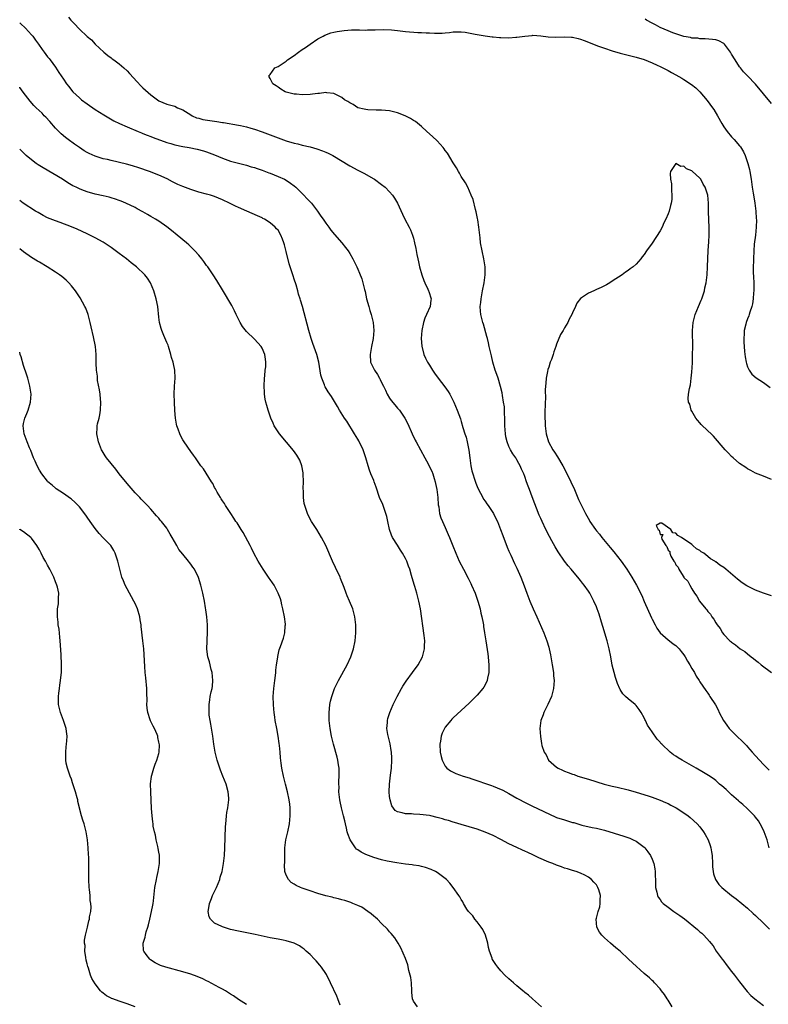
# Model space of a CAD drawing. Units: inches. Extents: x 2508000 to 2511000, y 1548000 to 1551000.
# Drawn here: x 2508000 to 2508188, y 1549294 to 1549541 of the extents above; entities that cross this region are included whole.
import ezdxf

# ---------------------------------------------------------------- set-up
doc = ezdxf.new("R2010")
doc.units = ezdxf.units.IN
doc.header["$MEASUREMENT"] = 0
doc.layers.add('LD25081548_10ft', color=40, linetype='Continuous')

msp = doc.modelspace()

# ---------------------------------------------------------------- linework, layer by layer
at = {"layer": 'LD25081548_10ft'}
for points, elevation in [([(2508000, 1549540.36), (2508000.18, 1549540.18), (2508001.42, 1549539), (2508003, 1549537.32), (2508003.27, 1549537), (2508004, 1549536), (2508004.72, 1549535), (2508005.64, 1549533.64), (2508006.14, 1549533), (2508007, 1549531.83), (2508007.37, 1549531.37), (2508007.68, 1549531), (2508009, 1549529.18), (2508009.88, 1549527.88), (2508010.4, 1549527), (2508011, 1549526.15), (2508011.77, 1549525), (2508012.32, 1549524.32), (2508013, 1549523.44), (2508013.4, 1549523), (2508015, 1549521.45), (2508015.57, 1549521), (2508017, 1549519.94), (2508019, 1549518.59), (2508021.19, 1549517.19), (2508022.42, 1549516.42), (2508023.7, 1549515.7), (2508025.08, 1549515), (2508027, 1549514.16), (2508029.77, 1549513), (2508030.65, 1549512.65), (2508031, 1549512.54), (2508032.08, 1549512.08), (2508033, 1549511.77), (2508033.54, 1549511.54), (2508037, 1549510.27), (2508037.98, 1549509.98), (2508039, 1549509.7), (2508041, 1549509.27), (2508042.58, 1549509), (2508044.6, 1549508.6), (2508046.18, 1549508.18), (2508047, 1549507.93), (2508049, 1549507.18), (2508051, 1549506.33), (2508053, 1549505.59), (2508055, 1549505.04), (2508057, 1549504.56), (2508058.18, 1549504.18), (2508059, 1549503.96), (2508059.7, 1549503.7), (2508061, 1549503.28), (2508061.76, 1549503), (2508062.64, 1549502.64), (2508063, 1549502.52), (2508065, 1549501.72), (2508066.57, 1549501), (2508067, 1549500.76), (2508068.05, 1549500.05), (2508069, 1549499.37), (2508069.44, 1549499), (2508071.48, 1549497), (2508072.19, 1549496.19), (2508073.33, 1549495), (2508074.9, 1549493), (2508075.75, 1549491.75), (2508076.32, 1549491), (2508077, 1549489.95), (2508077.76, 1549489), (2508078.26, 1549488.26), (2508079.16, 1549487.16), (2508081, 1549485.02), (2508081.89, 1549483.89), (2508082.56, 1549483), (2508083, 1549482.34), (2508083.77, 1549481), (2508084.74, 1549479), (2508085, 1549478.42), (2508085.43, 1549477.43), (2508086, 1549476), (2508086.31, 1549475), (2508086.71, 1549473.29), (2508086.84, 1549472.84), (2508087.22, 1549471), (2508087.75, 1549469), (2508088.03, 1549468.03), (2508088.37, 1549467), (2508088.88, 1549465), (2508089.03, 1549462.97), (2508088.84, 1549461), (2508088.45, 1549459), (2508088.11, 1549457), (2508088.24, 1549455), (2508089.18, 1549453), (2508089.97, 1549451.97), (2508090.44, 1549451), (2508090.65, 1549450.65), (2508091, 1549449.9), (2508091.47, 1549449), (2508091.97, 1549447.97), (2508092.42, 1549447), (2508093, 1549445.96), (2508093.41, 1549445.41), (2508094.3, 1549444.3), (2508095, 1549443.46), (2508095.45, 1549443), (2508096.87, 1549441), (2508097.56, 1549439.56), (2508098.67, 1549437), (2508099.45, 1549435.45), (2508099.66, 1549435), (2508100.73, 1549433), (2508101.85, 1549431), (2508102.28, 1549430.28), (2508103.65, 1549427.65), (2508103.87, 1549427), (2508104.18, 1549425.82), (2508104.47, 1549425), (2508104.58, 1549424.58), (2508104.88, 1549423), (2508105.12, 1549421), (2508105.22, 1549419.22), (2508105.35, 1549418.65), (2508105.56, 1549417), (2508105.91, 1549415.91), (2508106.27, 1549415), (2508107, 1549413.46), (2508107.76, 1549411.76), (2508108.08, 1549411), (2508108.91, 1549408.91), (2508109.65, 1549407), (2508110.52, 1549405), (2508111.55, 1549403), (2508112.76, 1549400.76), (2508113.42, 1549399.42), (2508113.62, 1549399), (2508114.48, 1549397), (2508115.18, 1549395), (2508115.73, 1549393), (2508115.97, 1549391.97), (2508116.22, 1549391), (2508116.54, 1549389.46), (2508116.62, 1549389), (2508116.64, 1549388.64), (2508116.89, 1549387), (2508117.16, 1549385), (2508117.69, 1549381.69), (2508117.79, 1549381), (2508117.89, 1549379.89), (2508117.96, 1549379), (2508117.91, 1549377), (2508117.61, 1549375.61), (2508117.5, 1549375), (2508117, 1549373.97), (2508116.67, 1549373.33), (2508116.45, 1549373), (2508115, 1549371.3), (2508114.71, 1549371), (2508113, 1549369.35), (2508109, 1549365.65), (2508108.68, 1549365.32), (2508108.39, 1549365), (2508107, 1549363.33), (2508106.78, 1549363), (2508106.21, 1549361.78), (2508105.95, 1549361), (2508105.8, 1549359.8), (2508105.66, 1549359), (2508105.75, 1549357), (2508105.93, 1549355.93), (2508106.18, 1549355), (2508107, 1549353.52), (2508107.41, 1549353), (2508108.28, 1549352.28), (2508109, 1549351.96), (2508109.64, 1549351.64), (2508111.49, 1549351), (2508113, 1549350.53), (2508113.71, 1549350.29), (2508118.6, 1549348.6), (2508119, 1549348.45), (2508120.07, 1549348.07), (2508121.47, 1549347.47), (2508123, 1549346.63), (2508125, 1549345.46), (2508125.81, 1549345), (2508126.59, 1549344.59), (2508129.29, 1549343.29), (2508129.84, 1549343), (2508132.1, 1549341.9), (2508133, 1549341.48), (2508135, 1549340.62), (2508137, 1549339.97), (2508139, 1549339.37), (2508139.3, 1549339.3), (2508141.31, 1549338.69), (2508143.92, 1549338.08), (2508145, 1549337.88), (2508147, 1549337.38), (2508151.9, 1549335.9), (2508153.38, 1549335.38), (2508154.28, 1549335), (2508155, 1549334.64), (2508157, 1549333.15), (2508157.14, 1549333), (2508157.95, 1549331.95), (2508158.6, 1549331), (2508159, 1549330.13), (2508159.45, 1549329), (2508159.67, 1549327.67), (2508159.77, 1549327), (2508159.84, 1549323.84), (2508159.89, 1549323), (2508160.2, 1549321.8), (2508160.35, 1549321), (2508160.56, 1549320.56), (2508161, 1549319.97), (2508161.39, 1549319.39), (2508161.76, 1549319), (2508163, 1549318.06), (2508164.45, 1549317), (2508165.99, 1549315.99), (2508167.14, 1549315.14), (2508170.45, 1549312.45), (2508171, 1549311.89), (2508171.5, 1549311.5), (2508172.01, 1549311), (2508173.43, 1549309.43), (2508173.75, 1549309), (2508174.31, 1549308.31), (2508175.14, 1549307), (2508176.59, 1549305), (2508177, 1549304.47), (2508177.66, 1549303.66), (2508179, 1549301.9), (2508179.74, 1549301), (2508181, 1549299.28), (2508182.89, 1549296.89), (2508183.85, 1549295.85), (2508184.84, 1549295), (2508187, 1549293.37)], 6900), ([(2508012.26, 1549541.74), (2508012.84, 1549541), (2508013, 1549540.81), (2508013.92, 1549539.92), (2508014.75, 1549539), (2508015, 1549538.74), (2508017, 1549536.89), (2508018.04, 1549536.04), (2508019, 1549535.01), (2508021.16, 1549533), (2508022.15, 1549532.15), (2508023, 1549531.52), (2508023.27, 1549531.27), (2508023.65, 1549531), (2508025, 1549530), (2508026.15, 1549529), (2508027, 1549528.23), (2508027.57, 1549527.57), (2508029.5, 1549525.5), (2508030.49, 1549524.49), (2508031, 1549523.99), (2508033, 1549522.22), (2508035, 1549520.76), (2508037, 1549519.88), (2508039, 1549519.35), (2508039.69, 1549519), (2508041, 1549518.46), (2508042.37, 1549517.63), (2508043, 1549517.21), (2508043.39, 1549517), (2508044.48, 1549516.48), (2508045, 1549516.37), (2508046.06, 1549516.06), (2508049, 1549515.58), (2508049.53, 1549515.53), (2508051, 1549515.29), (2508051.27, 1549515.27), (2508055, 1549514.62), (2508055.51, 1549514.49), (2508057, 1549514.21), (2508058.14, 1549513.86), (2508059, 1549513.64), (2508060.95, 1549512.95), (2508065, 1549511.4), (2508067, 1549510.69), (2508069, 1549510.1), (2508069.91, 1549509.91), (2508071, 1549509.62), (2508073, 1549509.14), (2508074.67, 1549508.67), (2508076.17, 1549508.17), (2508077, 1549507.81), (2508077.59, 1549507.59), (2508078.77, 1549507), (2508083, 1549504.41), (2508085, 1549503.29), (2508086.51, 1549502.51), (2508089, 1549501.11), (2508089.17, 1549501), (2508091, 1549499.73), (2508091.89, 1549499), (2508093, 1549497.89), (2508093.73, 1549497), (2508094.24, 1549496.24), (2508094.97, 1549494.97), (2508096.24, 1549492.24), (2508096.85, 1549491), (2508097.91, 1549489), (2508098.28, 1549488.28), (2508098.76, 1549487), (2508099, 1549486.19), (2508099.3, 1549485), (2508099.59, 1549483.59), (2508099.86, 1549482.14), (2508100.09, 1549481), (2508100.26, 1549480.26), (2508100.54, 1549479), (2508101.09, 1549477), (2508101.59, 1549475.59), (2508101.83, 1549475), (2508102.61, 1549473.39), (2508102.78, 1549473), (2508102.83, 1549472.83), (2508103.44, 1549471), (2508103.37, 1549470.63), (2508103.16, 1549469), (2508102.27, 1549467), (2508101.9, 1549466.1), (2508101.52, 1549465), (2508101.11, 1549463), (2508100.94, 1549461), (2508101.08, 1549459.08), (2508101.65, 1549457), (2508102.05, 1549456.05), (2508102.57, 1549455), (2508103, 1549454.27), (2508103.8, 1549453), (2508104.31, 1549452.31), (2508105.22, 1549451), (2508106.86, 1549448.86), (2508107.69, 1549447.69), (2508108.11, 1549447), (2508109, 1549445.34), (2508109.16, 1549445), (2508109.97, 1549443), (2508110.79, 1549440.79), (2508111, 1549440.11), (2508111.42, 1549438.58), (2508111.92, 1549437), (2508112.23, 1549436.23), (2508112.54, 1549435), (2508112.96, 1549432.96), (2508113.17, 1549431), (2508113.42, 1549429), (2508113.7, 1549427.7), (2508113.89, 1549427), (2508114.35, 1549425.65), (2508114.66, 1549424.66), (2508115, 1549423.79), (2508115.24, 1549423.24), (2508116.41, 1549421), (2508116.63, 1549420.63), (2508117, 1549420.08), (2508117.44, 1549419.44), (2508117.75, 1549419), (2508119.09, 1549417), (2508119.74, 1549415.74), (2508120.1, 1549415), (2508120.9, 1549413), (2508121.45, 1549411.45), (2508122.56, 1549408.57), (2508123, 1549407.57), (2508123.16, 1549407.16), (2508123.48, 1549406.52), (2508124.42, 1549404.42), (2508125, 1549403.22), (2508125.96, 1549401), (2508126.84, 1549398.84), (2508127.53, 1549397), (2508128.3, 1549395), (2508129.12, 1549393), (2508130, 1549391), (2508131.81, 1549387), (2508132.56, 1549385), (2508133, 1549383.38), (2508133.12, 1549383), (2508133.44, 1549381.44), (2508133.55, 1549381), (2508133.89, 1549379), (2508134.17, 1549377), (2508134.24, 1549376.24), (2508134.34, 1549375), (2508134.24, 1549373), (2508133.71, 1549371), (2508132.81, 1549369), (2508131.79, 1549367), (2508131.6, 1549366.4), (2508131.05, 1549365), (2508130.81, 1549363), (2508130.96, 1549360.96), (2508131.21, 1549359.21), (2508131.31, 1549358.69), (2508131.86, 1549357), (2508132.37, 1549356.37), (2508132.97, 1549355), (2508135, 1549353.27), (2508135.39, 1549353), (2508136.51, 1549352.51), (2508137, 1549352.26), (2508137.93, 1549351.93), (2508139, 1549351.49), (2508139.37, 1549351.37), (2508140.36, 1549351), (2508143, 1549350.22), (2508146.98, 1549348.98), (2508149, 1549348.47), (2508150.2, 1549348.2), (2508153, 1549347.53), (2508155, 1549346.95), (2508158, 1549346), (2508159, 1549345.67), (2508161, 1549344.97), (2508162.38, 1549344.38), (2508163, 1549344.09), (2508163.73, 1549343.73), (2508165.08, 1549343), (2508166.24, 1549342.24), (2508168.08, 1549341), (2508168.58, 1549340.58), (2508170.33, 1549339), (2508171, 1549338.22), (2508171.95, 1549337), (2508172.35, 1549336.35), (2508173.06, 1549335), (2508173.56, 1549333.56), (2508173.74, 1549333), (2508173.94, 1549331.94), (2508174.09, 1549331), (2508174.2, 1549329), (2508174.21, 1549328.21), (2508174.32, 1549327), (2508174.44, 1549326.44), (2508174.92, 1549325), (2508175.79, 1549323.79), (2508176.52, 1549323), (2508178.98, 1549321), (2508180.13, 1549320.13), (2508181.54, 1549319), (2508183, 1549317.78), (2508184.45, 1549316.45), (2508185, 1549315.98), (2508187, 1549314.05), (2508188.48, 1549312.48)], 6890), ([(2508189, 1549520.1), (2508185, 1549524.96), (2508182.98, 1549526.98), (2508182, 1549528), (2508181.2, 1549529), (2508181, 1549529.28), (2508179.86, 1549531), (2508179, 1549532.49), (2508178.67, 1549533), (2508177.16, 1549535), (2508177.09, 1549535.09), (2508177, 1549535.14), (2508175.79, 1549535.79), (2508175, 1549536.05), (2508174.18, 1549536.18), (2508172.35, 1549536.35), (2508171, 1549536.34), (2508170.46, 1549536.46), (2508169, 1549536.52), (2508168.65, 1549536.65), (2508167, 1549536.93), (2508164.17, 1549537.83), (2508163, 1549538.29), (2508161, 1549539.14), (2508159.82, 1549539.82), (2508159, 1549540.23), (2508157.58, 1549541), (2508157.22, 1549541.22)], 6890), ([(2508188.39, 1549333), (2508187.92, 1549335), (2508187.66, 1549335.66), (2508187.18, 1549337), (2508187, 1549337.38), (2508186.14, 1549339), (2508185.72, 1549339.72), (2508185, 1549340.7), (2508184.75, 1549341), (2508182.89, 1549342.89), (2508181.84, 1549343.84), (2508181, 1549344.51), (2508180.75, 1549344.75), (2508179, 1549346.3), (2508177.59, 1549347.59), (2508176.54, 1549348.54), (2508175.98, 1549349), (2508175, 1549349.87), (2508174.36, 1549350.36), (2508173.18, 1549351.18), (2508171.94, 1549351.94), (2508170.04, 1549353), (2508166.58, 1549355), (2508165.59, 1549355.59), (2508165, 1549356.02), (2508164.38, 1549356.38), (2508163.56, 1549357), (2508161.42, 1549359), (2508161.22, 1549359.22), (2508161, 1549359.51), (2508160.28, 1549360.28), (2508159, 1549362.11), (2508157.84, 1549363.84), (2508157.3, 1549365), (2508157.19, 1549365.19), (2508157, 1549365.6), (2508156.25, 1549367), (2508155.75, 1549367.75), (2508155, 1549368.74), (2508154.76, 1549369), (2508153, 1549370.41), (2508152.34, 1549371), (2508151.66, 1549371.66), (2508151, 1549372.75), (2508150.9, 1549372.9), (2508150.29, 1549374.29), (2508150.08, 1549375), (2508149.78, 1549375.78), (2508149.46, 1549377), (2508149, 1549378.84), (2508148.59, 1549381), (2508148.18, 1549383), (2508147.69, 1549385), (2508146.64, 1549388.64), (2508146.29, 1549389.71), (2508145.7, 1549391.7), (2508145.22, 1549393), (2508145, 1549393.55), (2508144.38, 1549395), (2508143.31, 1549397), (2508143, 1549397.48), (2508141.94, 1549399), (2508141.51, 1549399.51), (2508141, 1549400.19), (2508140.62, 1549400.62), (2508138.62, 1549403), (2508137.87, 1549403.87), (2508137, 1549405.05), (2508135.39, 1549407.39), (2508134.65, 1549408.65), (2508133.83, 1549410.17), (2508133.24, 1549411.24), (2508132.32, 1549413), (2508131.33, 1549415), (2508131, 1549415.73), (2508130.62, 1549416.62), (2508128.84, 1549421.16), (2508128.15, 1549423), (2508127.86, 1549423.86), (2508127.44, 1549425), (2508127, 1549426.29), (2508126.73, 1549427), (2508126.18, 1549428.18), (2508125.86, 1549429), (2508125.53, 1549429.53), (2508125, 1549430.51), (2508124.7, 1549431), (2508123.96, 1549431.96), (2508123.4, 1549433), (2508123, 1549433.84), (2508122.56, 1549435), (2508122.26, 1549436.26), (2508122.16, 1549437), (2508122.01, 1549439), (2508122.01, 1549440.01), (2508121.97, 1549441), (2508121.88, 1549442.12), (2508121.88, 1549443), (2508121.85, 1549443.85), (2508121.65, 1549445), (2508121.35, 1549446.65), (2508121.3, 1549447.3), (2508120.92, 1549448.92), (2508120.26, 1549451), (2508119.94, 1549451.94), (2508119.55, 1549453), (2508118.99, 1549455), (2508118.64, 1549456.64), (2508118.37, 1549457.63), (2508118.06, 1549459), (2508117.88, 1549459.88), (2508117.58, 1549461), (2508117.48, 1549461.48), (2508116.59, 1549464.59), (2508116.46, 1549465), (2508115.96, 1549467), (2508115.87, 1549467.87), (2508115.79, 1549469), (2508115.92, 1549470.08), (2508116, 1549471), (2508116.39, 1549473), (2508116.76, 1549475), (2508117, 1549477), (2508117.01, 1549479), (2508116.71, 1549481), (2508116.26, 1549483), (2508115.89, 1549485), (2508115.73, 1549486.27), (2508115.66, 1549487), (2508115.63, 1549487.63), (2508115.45, 1549489), (2508115.16, 1549490.84), (2508115.13, 1549491.13), (2508114.79, 1549492.79), (2508114.62, 1549493.38), (2508113.97, 1549495.97), (2508113.55, 1549497), (2508112.65, 1549499), (2508112.11, 1549500.11), (2508111, 1549501.7), (2508110.56, 1549502.56), (2508110.3, 1549503), (2508109.85, 1549503.85), (2508109, 1549505.15), (2508107.54, 1549507.54), (2508107, 1549508.25), (2508106.69, 1549508.69), (2508106.44, 1549509), (2508105, 1549510.64), (2508103.8, 1549511.8), (2508102.39, 1549513), (2508101, 1549514.24), (2508099.5, 1549515.5), (2508099, 1549515.79), (2508098.28, 1549516.28), (2508096.92, 1549516.92), (2508095, 1549517.7), (2508093.99, 1549517.99), (2508093, 1549518.23), (2508091, 1549518.41), (2508089.6, 1549518.4), (2508087.52, 1549518.48), (2508087, 1549518.54), (2508086.64, 1549518.64), (2508085, 1549518.99), (2508083.8, 1549519.8), (2508083, 1549520.19), (2508082.53, 1549520.53), (2508081.7, 1549521), (2508081, 1549521.55), (2508079.97, 1549522.03), (2508079, 1549522.55), (2508077.26, 1549522.74), (2508077, 1549522.79), (2508075.41, 1549522.59), (2508075, 1549522.57), (2508073.62, 1549522.38), (2508073, 1549522.32), (2508071, 1549522.24), (2508069.62, 1549522.38), (2508069, 1549522.42), (2508067, 1549522.92), (2508066.75, 1549523), (2508065.64, 1549523.64), (2508065, 1549524.18), (2508064.48, 1549524.48), (2508063.66, 1549525), (2508063, 1549526.35), (2508062.74, 1549526.74), (2508062.63, 1549527), (2508063, 1549527.37), (2508064.16, 1549529), (2508065, 1549529.39), (2508065.98, 1549530.02), (2508067, 1549530.73), (2508067.15, 1549530.85), (2508067.31, 1549531), (2508069, 1549532.15), (2508070.1, 1549533), (2508071, 1549533.64), (2508071.86, 1549534.14), (2508073, 1549534.99), (2508075, 1549536.28), (2508076.28, 1549537), (2508076.76, 1549537.24), (2508078.22, 1549537.78), (2508079, 1549537.95), (2508079.83, 1549538.17), (2508081.56, 1549538.44), (2508083.43, 1549538.57), (2508085, 1549538.54), (2508085.45, 1549538.55), (2508087, 1549538.5), (2508087.46, 1549538.54), (2508089, 1549538.56), (2508089.4, 1549538.6), (2508091.36, 1549538.64), (2508093.45, 1549538.55), (2508095, 1549538.37), (2508095.67, 1549538.33), (2508097, 1549538.16), (2508100.09, 1549537.91), (2508101, 1549537.88), (2508102.22, 1549537.78), (2508103, 1549537.79), (2508104.28, 1549537.72), (2508105, 1549537.77), (2508106.24, 1549537.76), (2508107, 1549537.86), (2508108.06, 1549537.94), (2508109, 1549538.07), (2508109.89, 1549538.11), (2508111, 1549538.11), (2508112.01, 1549537.99), (2508114.49, 1549537.51), (2508115, 1549537.39), (2508117, 1549537.07), (2508118.82, 1549536.82), (2508119, 1549536.82), (2508120.63, 1549536.63), (2508121, 1549536.61), (2508123, 1549536.57), (2508124.74, 1549536.74), (2508125, 1549536.74), (2508127, 1549537), (2508128.82, 1549537.18), (2508129, 1549537.21), (2508131, 1549537.1), (2508132.85, 1549536.85), (2508134.74, 1549536.74), (2508137, 1549536.81), (2508138.74, 1549536.74), (2508139, 1549536.71), (2508140.39, 1549536.39), (2508141, 1549536.2), (2508141.89, 1549535.89), (2508145.53, 1549534.47), (2508147, 1549533.93), (2508149, 1549533.27), (2508151, 1549532.7), (2508155, 1549531.68), (2508157, 1549531.09), (2508159, 1549530.32), (2508160.27, 1549529.73), (2508161, 1549529.38), (2508162.57, 1549528.57), (2508163, 1549528.37), (2508163.88, 1549527.88), (2508165, 1549527.3), (2508166.46, 1549526.46), (2508167, 1549526.13), (2508168.87, 1549524.87), (2508169.96, 1549523.96), (2508170.99, 1549523), (2508172.83, 1549520.83), (2508174.19, 1549519), (2508174.52, 1549518.52), (2508175.47, 1549517), (2508176.53, 1549515), (2508177, 1549514.22), (2508177.85, 1549513), (2508179, 1549511.7), (2508179.66, 1549511), (2508181, 1549509.45), (2508181.2, 1549509.2), (2508181.95, 1549507.95), (2508182.36, 1549507), (2508183, 1549505.24), (2508183.07, 1549505), (2508183.45, 1549503.45), (2508183.53, 1549503), (2508183.88, 1549501), (2508184.19, 1549499), (2508184.44, 1549497.56), (2508184.58, 1549496.58), (2508184.86, 1549495), (2508185.1, 1549493), (2508185.18, 1549491.18), (2508185.21, 1549490.79), (2508185.15, 1549489), (2508184.97, 1549487), (2508184.7, 1549484.7), (2508184.57, 1549483), (2508184.48, 1549481), (2508184.49, 1549480.49), (2508184.44, 1549479), (2508184.43, 1549477.57), (2508184.53, 1549476.53), (2508184.56, 1549475), (2508184.56, 1549473), (2508184.51, 1549472.51), (2508184.42, 1549471), (2508184.26, 1549469.74), (2508184.07, 1549469), (2508183.57, 1549467.57), (2508183.42, 1549467), (2508183.32, 1549466.68), (2508183, 1549465.91), (2508182.65, 1549465), (2508182.56, 1549464.56), (2508182.17, 1549463), (2508182.14, 1549462.14), (2508182.04, 1549461), (2508182.09, 1549460.09), (2508182.13, 1549459), (2508182.27, 1549457.73), (2508182.38, 1549456.38), (2508182.67, 1549455), (2508182.71, 1549454.71), (2508183, 1549453.86), (2508183.42, 1549453), (2508184.06, 1549452.06), (2508185.14, 1549451.14), (2508187, 1549449.92), (2508188.71, 1549448.71)], 6880), ([(2508164.06, 1549293), (2508163, 1549294.7), (2508162.78, 1549295), (2508162.1, 1549296.1), (2508161.34, 1549297), (2508161, 1549297.5), (2508159.63, 1549299), (2508159.36, 1549299.36), (2508159, 1549299.66), (2508158.31, 1549300.31), (2508157, 1549301.34), (2508154.03, 1549304.03), (2508153.09, 1549305), (2508150.96, 1549307), (2508149.87, 1549307.87), (2508148.58, 1549309), (2508147, 1549310.36), (2508146.39, 1549311), (2508145.79, 1549311.79), (2508145.08, 1549313), (2508144.91, 1549315), (2508145, 1549315.27), (2508145.47, 1549317), (2508145.85, 1549318.15), (2508145.98, 1549319), (2508145.92, 1549319.92), (2508145.99, 1549321), (2508145.59, 1549322.41), (2508145.39, 1549323), (2508145, 1549323.63), (2508144.35, 1549324.35), (2508143.79, 1549325), (2508143, 1549325.6), (2508142.07, 1549326.07), (2508141, 1549326.56), (2508139.88, 1549327), (2508139, 1549327.27), (2508137.71, 1549327.71), (2508137, 1549327.89), (2508136.2, 1549328.2), (2508135, 1549328.59), (2508134.01, 1549329), (2508133, 1549329.4), (2508130.49, 1549330.49), (2508129, 1549331.21), (2508127.76, 1549331.76), (2508127, 1549332.12), (2508126.38, 1549332.38), (2508125, 1549333.03), (2508123, 1549334), (2508121, 1549335.04), (2508119, 1549336.04), (2508117, 1549336.9), (2508115, 1549337.63), (2508113, 1549338.25), (2508111, 1549338.8), (2508109.33, 1549339.33), (2508109, 1549339.41), (2508107.81, 1549339.81), (2508107, 1549340.03), (2508106.26, 1549340.26), (2508105, 1549340.61), (2508103.35, 1549341), (2508103, 1549341.07), (2508100.63, 1549341.37), (2508099, 1549341.42), (2508098.51, 1549341.49), (2508097, 1549341.49), (2508096.2, 1549341.8), (2508095, 1549342.01), (2508094.37, 1549342.37), (2508093.54, 1549343.54), (2508093.11, 1549345), (2508093, 1549345.9), (2508092.9, 1549347), (2508092.98, 1549348.98), (2508093.24, 1549351.24), (2508093.47, 1549353), (2508093.59, 1549355), (2508093.57, 1549355.57), (2508093.47, 1549357), (2508093.42, 1549357.42), (2508093.11, 1549359.11), (2508092.56, 1549361.44), (2508092.34, 1549363), (2508092.46, 1549364.46), (2508092.45, 1549365), (2508092.55, 1549365.45), (2508093.03, 1549367), (2508093.88, 1549369), (2508094.87, 1549371), (2508095.99, 1549373), (2508096.37, 1549373.63), (2508097.15, 1549374.85), (2508098.73, 1549377), (2508100.16, 1549379), (2508101.26, 1549381), (2508101.79, 1549383), (2508101.78, 1549383.78), (2508101.83, 1549385), (2508101.7, 1549386.3), (2508100.74, 1549393), (2508100.36, 1549395), (2508099.84, 1549397), (2508099.36, 1549398.64), (2508099.18, 1549399.18), (2508098.54, 1549401.46), (2508098.07, 1549403), (2508097.76, 1549403.76), (2508097.34, 1549405), (2508097, 1549405.68), (2508096.28, 1549407), (2508095.75, 1549407.75), (2508095, 1549409.01), (2508093.76, 1549411), (2508093.52, 1549411.52), (2508092.98, 1549413), (2508092.53, 1549415), (2508092.28, 1549416.28), (2508092.09, 1549417), (2508091.51, 1549418.48), (2508091.26, 1549419.26), (2508090.48, 1549421), (2508089.63, 1549423.63), (2508089.14, 1549425), (2508089, 1549425.32), (2508088.32, 1549427), (2508087.92, 1549427.92), (2508087.6, 1549429), (2508087.03, 1549430.97), (2508086.51, 1549432.51), (2508086.32, 1549433), (2508085.25, 1549435.25), (2508085, 1549435.69), (2508084.21, 1549437), (2508082.21, 1549440.21), (2508081.68, 1549441), (2508080.44, 1549443), (2508079.91, 1549443.91), (2508078.37, 1549446.37), (2508077.58, 1549447.58), (2508076.83, 1549448.83), (2508076.75, 1549449), (2508076.62, 1549449.38), (2508075.94, 1549451), (2508075.75, 1549451.75), (2508075.22, 1549455), (2508074.69, 1549457), (2508073.7, 1549459.7), (2508073.26, 1549461), (2508072.71, 1549463), (2508071.13, 1549469), (2508070.61, 1549470.61), (2508070.53, 1549471), (2508070.13, 1549472.13), (2508069.93, 1549473), (2508069.48, 1549474.52), (2508069, 1549475.93), (2508068.74, 1549476.74), (2508068.51, 1549477.49), (2508067.76, 1549479.76), (2508067, 1549482.83), (2508066.55, 1549484.55), (2508066.41, 1549485), (2508066.04, 1549485.96), (2508065.69, 1549487), (2508065, 1549488.18), (2508064.59, 1549488.59), (2508064.23, 1549489), (2508063, 1549490.03), (2508061.52, 1549491), (2508061.17, 1549491.17), (2508061, 1549491.28), (2508059.79, 1549491.79), (2508057.09, 1549493), (2508055, 1549493.88), (2508054.23, 1549494.23), (2508052.72, 1549495), (2508051, 1549495.82), (2508049, 1549496.66), (2508047.96, 1549497), (2508047, 1549497.29), (2508045, 1549497.81), (2508043, 1549498.42), (2508041, 1549499.16), (2508039.73, 1549499.73), (2508038.39, 1549500.39), (2508037.09, 1549501.09), (2508035, 1549502.07), (2508032.65, 1549503), (2508029.92, 1549503.92), (2508028.39, 1549504.39), (2508026.82, 1549504.82), (2508023, 1549505.7), (2508022.05, 1549505.95), (2508021, 1549506.19), (2508019, 1549506.81), (2508017.48, 1549507.48), (2508017, 1549507.73), (2508016.2, 1549508.2), (2508015, 1549508.97), (2508013.82, 1549509.82), (2508012.21, 1549511), (2508011.53, 1549511.53), (2508010.44, 1549512.44), (2508009, 1549513.85), (2508007.54, 1549515.54), (2508006.6, 1549516.6), (2508006.19, 1549517), (2508005.62, 1549517.62), (2508004.16, 1549519), (2508003.59, 1549519.59), (2508002.65, 1549520.65), (2508000.9, 1549522.9), (2508000.05, 1549524.05), (2508000, 1549524.13)], 6910), ([(2508131.2, 1549293), (2508128.9, 1549295), (2508127.93, 1549295.93), (2508127, 1549296.62), (2508126.8, 1549296.8), (2508126.54, 1549297), (2508125, 1549298.31), (2508124.13, 1549299), (2508123.56, 1549299.56), (2508123, 1549300.05), (2508121.96, 1549301), (2508121, 1549302.05), (2508120.18, 1549303), (2508119.68, 1549303.68), (2508118.89, 1549304.89), (2508118.83, 1549305), (2508118.76, 1549305.24), (2508118.12, 1549307), (2508117.89, 1549307.89), (2508117.71, 1549309), (2508117.56, 1549309.56), (2508117.1, 1549311), (2508116.41, 1549312.41), (2508116.02, 1549313), (2508115, 1549314.35), (2508114.46, 1549315), (2508113.89, 1549315.89), (2508113, 1549316.77), (2508112.91, 1549316.91), (2508112.82, 1549317), (2508112.46, 1549317.54), (2508111.57, 1549319), (2508111.39, 1549319.39), (2508111, 1549319.94), (2508110.65, 1549320.65), (2508110.37, 1549321), (2508108.96, 1549323), (2508108.12, 1549324.12), (2508107.33, 1549325), (2508107, 1549325.26), (2508105, 1549326.73), (2508104.57, 1549327), (2508103.48, 1549327.48), (2508102.02, 1549328.02), (2508101, 1549328.27), (2508100.43, 1549328.43), (2508099, 1549328.63), (2508098.69, 1549328.69), (2508097, 1549328.86), (2508094.82, 1549329.18), (2508092.38, 1549329.62), (2508091, 1549329.93), (2508089, 1549330.5), (2508087, 1549331.31), (2508085.85, 1549331.85), (2508085, 1549332.48), (2508084.67, 1549332.67), (2508084.39, 1549333), (2508083.05, 1549335), (2508082.51, 1549336.51), (2508082.36, 1549337), (2508082.13, 1549337.87), (2508081.9, 1549339), (2508081.77, 1549339.77), (2508081.41, 1549341), (2508080.89, 1549343), (2508080.58, 1549344.58), (2508080.5, 1549345), (2508080.28, 1549347), (2508080.29, 1549348.29), (2508080.27, 1549349), (2508080.28, 1549349.72), (2508080.36, 1549351), (2508080.35, 1549352.35), (2508080.31, 1549353), (2508080.14, 1549353.86), (2508079.97, 1549355), (2508079.78, 1549355.78), (2508078.88, 1549359), (2508078.42, 1549361), (2508078.05, 1549363), (2508077.83, 1549365), (2508077.8, 1549367), (2508077.92, 1549367.92), (2508078, 1549369), (2508078.14, 1549369.86), (2508078.44, 1549371), (2508079.18, 1549373), (2508080.15, 1549375), (2508082.35, 1549379), (2508083.28, 1549381), (2508083.92, 1549383), (2508084.34, 1549385), (2508084.55, 1549387), (2508084.53, 1549389), (2508084.27, 1549391), (2508083.73, 1549393), (2508082.93, 1549395), (2508082.33, 1549396.33), (2508082.1, 1549397), (2508081.57, 1549398.43), (2508080.68, 1549400.68), (2508080.55, 1549401), (2508079.42, 1549403.42), (2508078.66, 1549405), (2508077, 1549408.96), (2508075.91, 1549411), (2508074.68, 1549413), (2508073.4, 1549415), (2508072.55, 1549416.55), (2508072.33, 1549417), (2508072.02, 1549417.98), (2508071.67, 1549419), (2508071.55, 1549419.55), (2508071.38, 1549421), (2508071.36, 1549422.64), (2508071.29, 1549423.29), (2508071.33, 1549425), (2508071.27, 1549427), (2508071.25, 1549427.25), (2508070.97, 1549428.97), (2508070.43, 1549430.43), (2508069.69, 1549431.69), (2508068.85, 1549432.85), (2508065.32, 1549437), (2508064.02, 1549439), (2508063.69, 1549439.69), (2508063.13, 1549441), (2508062.43, 1549443), (2508062.12, 1549444.12), (2508061.9, 1549445), (2508061.75, 1549445.75), (2508061.58, 1549447), (2508061.53, 1549447.53), (2508061.45, 1549449), (2508061.51, 1549451), (2508061.6, 1549451.6), (2508061.74, 1549453), (2508061.85, 1549453.85), (2508061.92, 1549455), (2508061.83, 1549455.83), (2508061.65, 1549457), (2508061, 1549458.53), (2508060.72, 1549459), (2508059.86, 1549459.86), (2508059, 1549460.86), (2508057, 1549462.71), (2508055.99, 1549463.99), (2508055.39, 1549465), (2508054.42, 1549467), (2508053.98, 1549467.98), (2508053.3, 1549469.3), (2508051, 1549473.25), (2508049.6, 1549475.6), (2508048.68, 1549477), (2508047.27, 1549479), (2508047, 1549479.34), (2508046.31, 1549480.31), (2508045.8, 1549481), (2508045, 1549481.91), (2508044.07, 1549483), (2508043.54, 1549483.54), (2508043, 1549484.03), (2508042.51, 1549484.51), (2508041.97, 1549485), (2508039.61, 1549487), (2508038.16, 1549488.16), (2508037, 1549489.05), (2508035, 1549490.46), (2508034.18, 1549491), (2508033, 1549491.69), (2508032.15, 1549492.15), (2508031, 1549492.84), (2508029.57, 1549493.57), (2508029, 1549493.89), (2508026.66, 1549495), (2508025.49, 1549495.49), (2508025, 1549495.66), (2508024.05, 1549496.05), (2508023, 1549496.35), (2508022.52, 1549496.52), (2508021, 1549496.84), (2508019, 1549497.3), (2508017, 1549497.85), (2508015.62, 1549498.38), (2508015, 1549498.59), (2508014.17, 1549499), (2508013.4, 1549499.4), (2508012.14, 1549500.14), (2508010.78, 1549501), (2508005.87, 1549503.87), (2508004.65, 1549504.65), (2508004.15, 1549505), (2508003, 1549505.86), (2508001.64, 1549507), (2508001.31, 1549507.31), (2508001, 1549507.64), (2508000.3, 1549508.3), (2508000, 1549508.61)], 6920), ([(2508189, 1549425.59), (2508188.05, 1549425.95), (2508187, 1549426.38), (2508185, 1549427.14), (2508183.81, 1549427.81), (2508183, 1549428.24), (2508182.53, 1549428.53), (2508181, 1549429.61), (2508179.37, 1549431), (2508179, 1549431.35), (2508178.18, 1549432.18), (2508177.41, 1549433), (2508174.44, 1549436.44), (2508173.88, 1549437), (2508173, 1549437.81), (2508171.36, 1549439.36), (2508171, 1549439.76), (2508170.43, 1549440.43), (2508169.97, 1549441), (2508169, 1549442.71), (2508168.82, 1549443), (2508168.45, 1549444.45), (2508168.15, 1549445), (2508168.1, 1549445.9), (2508168.16, 1549447), (2508168.42, 1549448.42), (2508168.65, 1549449.35), (2508168.86, 1549451), (2508169, 1549452.5), (2508169.12, 1549454.88), (2508169.18, 1549457), (2508169.2, 1549458.8), (2508169.18, 1549463), (2508169.31, 1549465), (2508169.8, 1549467), (2508170.64, 1549469), (2508171.35, 1549470.65), (2508171.49, 1549471), (2508171.74, 1549471.74), (2508172.15, 1549473), (2508172.28, 1549473.72), (2508172.59, 1549475), (2508172.82, 1549477), (2508172.94, 1549479), (2508173.13, 1549483.13), (2508173.26, 1549485.26), (2508173.35, 1549487), (2508173.35, 1549489), (2508173.27, 1549490.73), (2508173.19, 1549493), (2508173.15, 1549495), (2508172.99, 1549497), (2508172.3, 1549499), (2508171.8, 1549499.8), (2508171.21, 1549501), (2508171, 1549501.3), (2508169.06, 1549503.06), (2508169, 1549503.13), (2508167.64, 1549503.64), (2508167, 1549504.3), (2508166.2, 1549504.2), (2508165, 1549504.96), (2508163.66, 1549503), (2508163.52, 1549502.48), (2508163.65, 1549501), (2508163.85, 1549499.85), (2508163.85, 1549498.15), (2508163.97, 1549497), (2508163.96, 1549495.96), (2508163.83, 1549495), (2508163.6, 1549494.4), (2508163.3, 1549493), (2508163, 1549492.32), (2508162.46, 1549491), (2508161.95, 1549490.05), (2508161.49, 1549489), (2508161, 1549488.06), (2508159, 1549484.95), (2508157.57, 1549483), (2508157, 1549482.08), (2508156.5, 1549481.5), (2508156.15, 1549481), (2508155, 1549479.66), (2508154.26, 1549479), (2508153.52, 1549478.48), (2508153, 1549478.05), (2508152.32, 1549477.68), (2508151.5, 1549477), (2508149, 1549475.42), (2508148.39, 1549475), (2508147.5, 1549474.5), (2508146.17, 1549473.83), (2508145, 1549473.28), (2508144.33, 1549473), (2508143, 1549472.39), (2508141, 1549471.04), (2508140.11, 1549469.89), (2508139.75, 1549469), (2508139, 1549467.44), (2508138.83, 1549467), (2508138.16, 1549465.84), (2508137.83, 1549465), (2508137, 1549463.65), (2508136.64, 1549463), (2508135.97, 1549462.03), (2508135, 1549459.56), (2508134.81, 1549459), (2508134.33, 1549457.67), (2508134.13, 1549457), (2508133.68, 1549455.68), (2508133.41, 1549455), (2508133, 1549453.75), (2508132.8, 1549453.2), (2508132.72, 1549452.72), (2508132.36, 1549451), (2508132.27, 1549449.73), (2508132.13, 1549448.13), (2508132.16, 1549445.84), (2508132.11, 1549445), (2508132.07, 1549441.93), (2508132.13, 1549439), (2508132.35, 1549437), (2508132.91, 1549435), (2508134.01, 1549433), (2508134.42, 1549432.42), (2508135.22, 1549431.22), (2508136.53, 1549429), (2508137.38, 1549427.38), (2508138.55, 1549425), (2508139.46, 1549423), (2508139.83, 1549422.17), (2508140.51, 1549420.51), (2508141.14, 1549419.14), (2508142.22, 1549417), (2508143.22, 1549415.22), (2508143.36, 1549415), (2508144.73, 1549413), (2508145, 1549412.66), (2508145.77, 1549411.77), (2508146.36, 1549411), (2508148.48, 1549408.48), (2508149.39, 1549407.38), (2508151.23, 1549405), (2508152.64, 1549403), (2508153.9, 1549401), (2508155.05, 1549399), (2508156.39, 1549396.39), (2508157, 1549394.92), (2508158.81, 1549390.81), (2508159, 1549390.41), (2508159.77, 1549389), (2508160.18, 1549388.18), (2508161, 1549387), (2508163, 1549385.24), (2508163.35, 1549385), (2508164.28, 1549384.28), (2508165, 1549383.84), (2508165.41, 1549383.41), (2508165.81, 1549383), (2508166.32, 1549382.32), (2508167, 1549381.48), (2508167.31, 1549381), (2508167.89, 1549379.89), (2508168.49, 1549379), (2508169, 1549378.06), (2508169.64, 1549377), (2508170.09, 1549376.09), (2508170.83, 1549375), (2508171, 1549374.7), (2508172.49, 1549372.49), (2508173, 1549371.81), (2508173.32, 1549371.32), (2508173.55, 1549371), (2508174.93, 1549368.93), (2508175.64, 1549367.64), (2508175.9, 1549367), (2508176.97, 1549365), (2508177.77, 1549363.77), (2508178.34, 1549363), (2508180.33, 1549361), (2508181.71, 1549359.71), (2508182.7, 1549358.7), (2508183, 1549358.37), (2508184.18, 1549357), (2508185, 1549356.1), (2508185.97, 1549355), (2508187, 1549353.95), (2508187.9, 1549353), (2508188.45, 1549352.45)], 6870), ([(2508099.99, 1549293), (2508099, 1549294.46), (2508098.79, 1549295), (2508098.58, 1549296.58), (2508098.58, 1549297), (2508098.49, 1549299), (2508098.34, 1549300.34), (2508098.2, 1549301), (2508097.87, 1549302.13), (2508097.57, 1549303.57), (2508097, 1549305.15), (2508095.84, 1549307.84), (2508095.14, 1549309), (2508094.32, 1549310.32), (2508093.42, 1549311.42), (2508093, 1549311.86), (2508092.49, 1549312.49), (2508091, 1549313.93), (2508089.92, 1549315), (2508089.45, 1549315.45), (2508089, 1549315.79), (2508088.39, 1549316.39), (2508087.54, 1549317), (2508086.01, 1549318.01), (2508085, 1549318.48), (2508083.78, 1549319), (2508083.22, 1549319.22), (2508081.71, 1549319.71), (2508081, 1549319.89), (2508080.15, 1549320.15), (2508079, 1549320.41), (2508078.55, 1549320.55), (2508077, 1549320.92), (2508075, 1549321.5), (2508073, 1549322.13), (2508071, 1549322.84), (2508070.59, 1549323), (2508069.51, 1549323.51), (2508069, 1549323.85), (2508068.28, 1549324.28), (2508067.55, 1549325), (2508067, 1549326.12), (2508066.68, 1549327), (2508066.59, 1549328.59), (2508066.62, 1549329.38), (2508066.67, 1549332.67), (2508066.68, 1549333), (2508066.93, 1549335), (2508067.4, 1549337), (2508067.82, 1549339), (2508068.04, 1549341), (2508068.04, 1549343), (2508067.91, 1549343.91), (2508067.79, 1549345), (2508067.34, 1549347), (2508066.8, 1549349), (2508066.3, 1549351), (2508065.91, 1549353), (2508065.77, 1549354.23), (2508065.56, 1549355.56), (2508065.47, 1549357), (2508065.31, 1549358.69), (2508065.23, 1549359.23), (2508064.99, 1549361), (2508064.63, 1549363), (2508064.25, 1549365), (2508064.15, 1549365.85), (2508063.95, 1549367), (2508063.86, 1549367.86), (2508063.8, 1549369), (2508063.76, 1549371), (2508063.9, 1549373), (2508064.16, 1549375), (2508064.3, 1549376.3), (2508064.38, 1549377), (2508064.41, 1549377.59), (2508064.59, 1549379), (2508064.89, 1549380.89), (2508064.91, 1549381.09), (2508065.27, 1549382.73), (2508065.6, 1549383.6), (2508066.3, 1549385.7), (2508066.66, 1549387), (2508066.78, 1549388.78), (2508066.82, 1549389), (2508066.8, 1549389.2), (2508066.59, 1549391), (2508066.2, 1549393), (2508065.94, 1549394.06), (2508065.73, 1549395), (2508065.56, 1549395.56), (2508065.02, 1549397), (2508063.98, 1549399), (2508063.59, 1549399.59), (2508063, 1549400.39), (2508062.76, 1549400.76), (2508061.19, 1549403), (2508060.38, 1549404.38), (2508059.98, 1549405), (2508058.9, 1549407), (2508058.3, 1549408.3), (2508057.92, 1549409), (2508056.22, 1549412.22), (2508055.66, 1549413), (2508054.64, 1549414.64), (2508054.36, 1549415), (2508053.87, 1549415.87), (2508053.05, 1549417), (2508051.75, 1549419), (2508051.48, 1549419.48), (2508051, 1549420.16), (2508050.68, 1549420.68), (2508050.46, 1549421), (2508049.65, 1549422.35), (2508049.28, 1549423), (2508049.19, 1549423.19), (2508049, 1549423.56), (2508048.53, 1549424.53), (2508048.2, 1549425), (2508046.2, 1549428.2), (2508045.58, 1549429), (2508045, 1549429.7), (2508044.19, 1549431), (2508043.7, 1549431.7), (2508043, 1549432.61), (2508041.33, 1549435), (2508041, 1549435.54), (2508040.48, 1549436.48), (2508040.23, 1549437), (2508039.82, 1549438.18), (2508039.51, 1549439), (2508039.42, 1549439.42), (2508039.15, 1549441), (2508039, 1549442.9), (2508038.9, 1549445), (2508038.87, 1549447), (2508038.96, 1549449.04), (2508039.07, 1549451), (2508038.99, 1549453), (2508038.64, 1549454.64), (2508038.58, 1549455), (2508038.2, 1549456.2), (2508038, 1549457), (2508037.38, 1549459), (2508037.29, 1549459.29), (2508037, 1549459.99), (2508036.28, 1549461.72), (2508035.73, 1549463), (2508035.54, 1549463.54), (2508035.19, 1549465), (2508035, 1549466.39), (2508034.71, 1549469), (2508034.33, 1549471), (2508033.75, 1549473), (2508032.91, 1549475), (2508032.13, 1549476.13), (2508031.48, 1549477), (2508029.33, 1549479), (2508028.02, 1549480.02), (2508026.82, 1549481), (2508025, 1549482.37), (2508023, 1549483.84), (2508021, 1549485.18), (2508019, 1549486.3), (2508017, 1549487.29), (2508014.47, 1549488.47), (2508013, 1549489.09), (2508010.17, 1549490.17), (2508009, 1549490.57), (2508007, 1549491.36), (2508005.91, 1549491.91), (2508004.62, 1549492.62), (2508003.99, 1549493), (2508000.86, 1549495), (2508000, 1549495.67)], 6930), ([(2508080.58, 1549293.42), (2508079.99, 1549295), (2508079.7, 1549295.7), (2508078.17, 1549299), (2508077.14, 1549301.14), (2508077, 1549301.37), (2508075.91, 1549303), (2508075.5, 1549303.5), (2508074.53, 1549304.53), (2508074.13, 1549305), (2508073, 1549306.12), (2508072.06, 1549307), (2508071.5, 1549307.5), (2508071, 1549307.86), (2508070.32, 1549308.32), (2508069, 1549309), (2508067, 1549309.59), (2508066.28, 1549309.72), (2508065, 1549310), (2508063, 1549310.37), (2508059.17, 1549311.17), (2508057.49, 1549311.49), (2508055, 1549311.99), (2508053, 1549312.46), (2508051.2, 1549313), (2508051, 1549313.07), (2508050.85, 1549313.15), (2508049, 1549314.05), (2508047.96, 1549315), (2508047.63, 1549315.63), (2508047.39, 1549317), (2508047.64, 1549318.36), (2508047.71, 1549319), (2508048.19, 1549320.19), (2508048.5, 1549321), (2508048.65, 1549321.35), (2508049, 1549322.02), (2508049.47, 1549323), (2508050.28, 1549325), (2508050.43, 1549325.57), (2508050.88, 1549327), (2508051.27, 1549329), (2508051.48, 1549331), (2508051.58, 1549333), (2508051.76, 1549338.24), (2508051.81, 1549339), (2508051.95, 1549339.95), (2508052.02, 1549341), (2508052.12, 1549341.88), (2508052.37, 1549343), (2508052.6, 1549345), (2508052.58, 1549345.42), (2508052.45, 1549347), (2508051.92, 1549349), (2508051.11, 1549351), (2508050.47, 1549352.47), (2508049.66, 1549355), (2508049.18, 1549357), (2508048.85, 1549359), (2508048.58, 1549361), (2508048.49, 1549361.51), (2508048.08, 1549364.08), (2508047.87, 1549365), (2508047.67, 1549366.33), (2508047.6, 1549367), (2508047.62, 1549369), (2508047.83, 1549370.17), (2508047.93, 1549371), (2508048.15, 1549372.15), (2508048.36, 1549373), (2508048.44, 1549373.56), (2508048.59, 1549375), (2508048.41, 1549377), (2508048.17, 1549377.83), (2508047.72, 1549379.72), (2508047.32, 1549381), (2508047.06, 1549382.94), (2508047.1, 1549385), (2508047.23, 1549387.23), (2508047.23, 1549389), (2508047.07, 1549391.07), (2508046.83, 1549392.83), (2508046.74, 1549393.26), (2508046.44, 1549395), (2508046.01, 1549397), (2508045.52, 1549399), (2508044.95, 1549400.95), (2508043.96, 1549403), (2508043.53, 1549403.53), (2508043, 1549404.29), (2508042.68, 1549404.68), (2508042.46, 1549405), (2508041, 1549406.74), (2508039.99, 1549407.99), (2508039.47, 1549409), (2508038.36, 1549411), (2508037.83, 1549411.83), (2508037.19, 1549413), (2508037, 1549413.29), (2508035.67, 1549415), (2508035.36, 1549415.36), (2508035, 1549415.81), (2508034.42, 1549416.42), (2508033, 1549418.05), (2508032.13, 1549419), (2508031.56, 1549419.56), (2508030.58, 1549420.58), (2508030.21, 1549421), (2508029, 1549422.23), (2508027, 1549424.53), (2508025.03, 1549427), (2508024.14, 1549428.14), (2508021.8, 1549431), (2508021.48, 1549431.48), (2508020.73, 1549432.73), (2508020.6, 1549433), (2508019.82, 1549435), (2508019.37, 1549437), (2508019.48, 1549438.52), (2508019.48, 1549439), (2508019.58, 1549439.58), (2508019.96, 1549441), (2508020.16, 1549441.84), (2508020.31, 1549443), (2508020.38, 1549445), (2508020.3, 1549445.7), (2508020.2, 1549447), (2508020.07, 1549448.07), (2508019.59, 1549450.41), (2508019.54, 1549451), (2508019.53, 1549451.53), (2508019.31, 1549453), (2508019.23, 1549454.77), (2508019.2, 1549457), (2508019.02, 1549459), (2508018.56, 1549461.44), (2508017.96, 1549463.96), (2508017.75, 1549465), (2508017.21, 1549467), (2508016.6, 1549468.6), (2508016.4, 1549469), (2508015.19, 1549471.19), (2508014, 1549473), (2508013, 1549474.27), (2508012.39, 1549475), (2508011.67, 1549475.67), (2508010.58, 1549476.58), (2508010.05, 1549477), (2508009, 1549477.68), (2508006.91, 1549479), (2508005, 1549480.16), (2508004.47, 1549480.47), (2508003, 1549481.39), (2508001, 1549482.75), (2508000, 1549483.51)], 6940), ([(2508057, 1549293.56), (2508055, 1549294.84), (2508053.73, 1549295.73), (2508053, 1549296.19), (2508052.54, 1549296.54), (2508051.78, 1549297), (2508051, 1549297.43), (2508050.13, 1549297.87), (2508047.36, 1549299.36), (2508047, 1549299.52), (2508046.04, 1549300.04), (2508044.65, 1549300.65), (2508043, 1549301.24), (2508041, 1549301.82), (2508036.76, 1549303), (2508035.43, 1549303.43), (2508034.06, 1549304.06), (2508032.85, 1549304.85), (2508032.68, 1549305), (2508031.84, 1549306.16), (2508031.19, 1549307), (2508031.15, 1549307.15), (2508031.07, 1549309), (2508031.52, 1549310.48), (2508031.6, 1549311), (2508031.81, 1549311.81), (2508032.19, 1549313), (2508032.36, 1549313.64), (2508032.72, 1549315), (2508033.18, 1549317), (2508033.44, 1549318.56), (2508033.52, 1549319), (2508033.61, 1549319.61), (2508033.87, 1549322.13), (2508033.99, 1549323), (2508034.36, 1549325), (2508034.48, 1549325.52), (2508034.8, 1549327), (2508035.15, 1549329), (2508035.17, 1549331), (2508035.15, 1549331.15), (2508035, 1549331.86), (2508034.83, 1549332.83), (2508034.71, 1549333.29), (2508034.31, 1549335), (2508034.12, 1549336.12), (2508033.86, 1549337), (2508033.59, 1549338.41), (2508033.52, 1549339), (2508033.49, 1549339.49), (2508033.3, 1549341), (2508033.17, 1549342.83), (2508032.96, 1549347), (2508032.92, 1549349.08), (2508033.1, 1549350.9), (2508033.12, 1549351), (2508033.19, 1549351.19), (2508033.69, 1549353), (2508034.04, 1549353.96), (2508034.51, 1549355), (2508035, 1549356.69), (2508035.06, 1549357), (2508035.11, 1549358.89), (2508035, 1549359.54), (2508034.72, 1549360.72), (2508034.71, 1549361), (2508034.55, 1549361.45), (2508033.86, 1549363), (2508033.53, 1549363.53), (2508033, 1549364.72), (2508032.9, 1549364.9), (2508032.82, 1549365.18), (2508032.19, 1549367), (2508032.04, 1549368.04), (2508031.98, 1549369), (2508032.01, 1549369.99), (2508031.96, 1549371.96), (2508031.96, 1549373), (2508031.73, 1549375.73), (2508031.57, 1549377), (2508031.43, 1549378.57), (2508031.2, 1549383), (2508031, 1549385), (2508030.56, 1549388.56), (2508030.53, 1549389), (2508030.28, 1549390.28), (2508030.18, 1549391), (2508029.59, 1549393), (2508029, 1549394.38), (2508028.7, 1549395), (2508028.07, 1549396.07), (2508026.49, 1549399), (2508026.06, 1549400.06), (2508025.7, 1549401), (2508024.71, 1549405), (2508024.01, 1549407), (2508023.68, 1549407.68), (2508022.93, 1549408.93), (2508021, 1549410.92), (2508019.99, 1549411.99), (2508019, 1549413.22), (2508017.74, 1549415), (2508017, 1549416.09), (2508016.62, 1549416.62), (2508015, 1549418.71), (2508014.72, 1549419), (2508013.85, 1549419.85), (2508013, 1549420.63), (2508012.8, 1549420.8), (2508011, 1549422.01), (2508009.2, 1549423.2), (2508009, 1549423.34), (2508008.13, 1549424.13), (2508007.11, 1549425), (2508007, 1549425.12), (2508005.56, 1549427), (2508005, 1549427.91), (2508004.39, 1549429), (2508003.87, 1549430.13), (2508003.48, 1549431), (2508002.8, 1549432.8), (2508002.47, 1549433.53), (2508001.88, 1549435), (2508001.11, 1549437), (2508000.84, 1549439), (2508001, 1549439.59), (2508001.33, 1549441), (2508001.82, 1549442.18), (2508002.14, 1549443), (2508002.74, 1549445), (2508002.87, 1549447), (2508002.58, 1549449), (2508002.04, 1549451), (2508001.8, 1549451.8), (2508001, 1549454.24), (2508000.36, 1549456.36), (2508000.14, 1549457), (2508000, 1549457.56)], 6950), ([(2508189, 1549396.27), (2508187, 1549397), (2508185, 1549397.75), (2508183, 1549398.7), (2508182.81, 1549398.81), (2508181.61, 1549399.61), (2508180.48, 1549400.48), (2508179.9, 1549401), (2508177.55, 1549403), (2508177, 1549403.39), (2508176.02, 1549404.02), (2508175, 1549404.82), (2508174.88, 1549404.88), (2508174.76, 1549405), (2508173.64, 1549405.64), (2508173, 1549406.2), (2508171.98, 1549407), (2508171.37, 1549407.37), (2508171, 1549407.73), (2508170.13, 1549408.13), (2508169.27, 1549409), (2508169.1, 1549409.1), (2508169, 1549409.2), (2508168.17, 1549409.83), (2508167, 1549410.58), (2508166.39, 1549411), (2508165.47, 1549411.47), (2508165, 1549412.05), (2508164.18, 1549412.18), (2508163.71, 1549413), (2508161.45, 1549414.55), (2508161, 1549414.54), (2508160.05, 1549413.95), (2508160.52, 1549413), (2508160.78, 1549412.78), (2508161, 1549411.72), (2508161.71, 1549411.71), (2508161.35, 1549411), (2508161.46, 1549410.54), (2508162.43, 1549409), (2508162.71, 1549408.71), (2508163, 1549407.77), (2508163.45, 1549407.45), (2508163.43, 1549407), (2508163.71, 1549406.29), (2508164.5, 1549405), (2508164.73, 1549404.73), (2508165, 1549404.08), (2508165.55, 1549403.55), (2508165.69, 1549403), (2508166.77, 1549401.23), (2508166.96, 1549400.96), (2508167, 1549400.89), (2508167.98, 1549399.98), (2508168.45, 1549399), (2508169, 1549398.04), (2508169.7, 1549397), (2508170.26, 1549396.26), (2508170.91, 1549395), (2508172.49, 1549393), (2508172.76, 1549392.76), (2508173, 1549392.41), (2508173.69, 1549391.69), (2508174.04, 1549391), (2508174.48, 1549390.48), (2508175, 1549389.5), (2508175.33, 1549389), (2508176.07, 1549388.07), (2508176.7, 1549387), (2508177, 1549386.62), (2508178.57, 1549385), (2508178.81, 1549384.81), (2508179, 1549384.62), (2508179.98, 1549383.98), (2508181.17, 1549383), (2508182.31, 1549382.31), (2508183, 1549381.75), (2508183.88, 1549381), (2508184.53, 1549380.53), (2508185, 1549380.13), (2508185.66, 1549379.66), (2508186.39, 1549379), (2508189, 1549377.05)], 6860), ([(2508029.01, 1549293.01), (2508027, 1549293.78), (2508025.8, 1549294.2), (2508025, 1549294.45), (2508023.43, 1549295), (2508023.12, 1549295.12), (2508023, 1549295.21), (2508021.8, 1549295.8), (2508021, 1549296.46), (2508020.67, 1549296.67), (2508020.33, 1549297), (2508019, 1549298.79), (2508018.12, 1549300.12), (2508017.82, 1549301), (2508017.3, 1549302.7), (2508017.12, 1549303.12), (2508017, 1549303.83), (2508016.73, 1549304.73), (2508016.62, 1549305.38), (2508016.38, 1549307), (2508016.43, 1549308.43), (2508016.32, 1549309), (2508016.26, 1549309.74), (2508016.56, 1549311), (2508017.07, 1549313), (2508017.39, 1549314.61), (2508017.56, 1549315), (2508017.59, 1549315.59), (2508017.87, 1549317), (2508017.99, 1549318.01), (2508017.86, 1549319), (2508017.72, 1549319.72), (2508017.68, 1549321), (2508017.54, 1549322.46), (2508017.47, 1549323), (2508017.36, 1549325), (2508017.38, 1549327), (2508017.37, 1549327.37), (2508017.39, 1549329), (2508017.36, 1549330.64), (2508017.3, 1549331.3), (2508017.23, 1549333), (2508017.07, 1549335), (2508016.75, 1549337), (2508016.64, 1549337.36), (2508016.2, 1549339), (2508015.88, 1549339.88), (2508015.55, 1549341), (2508015.07, 1549342.93), (2508015.03, 1549343.03), (2508014.62, 1549344.62), (2508014.59, 1549345), (2508014.48, 1549345.52), (2508014.04, 1549347), (2508013.76, 1549347.76), (2508013.31, 1549349.31), (2508013, 1549350.2), (2508012.67, 1549351), (2508012.26, 1549352.26), (2508011.99, 1549353), (2508011.72, 1549354.28), (2508011.61, 1549355), (2508011.63, 1549355.63), (2508011.57, 1549357), (2508011.68, 1549358.32), (2508011.77, 1549359), (2508011.82, 1549359.82), (2508011.91, 1549361), (2508011.79, 1549362.21), (2508011.66, 1549363), (2508011.49, 1549363.49), (2508011.02, 1549365), (2508010.25, 1549367), (2508009.78, 1549369), (2508009.77, 1549369.77), (2508009.74, 1549371), (2508009.86, 1549371.86), (2508009.99, 1549373), (2508010.12, 1549373.88), (2508010.3, 1549375), (2508010.44, 1549376.44), (2508010.49, 1549377), (2508010.53, 1549379), (2508010.42, 1549381.58), (2508010.19, 1549385), (2508010.07, 1549385.93), (2508009.92, 1549387.92), (2508009.71, 1549389), (2508009.68, 1549389.68), (2508009.48, 1549391), (2508009.52, 1549393), (2508009.72, 1549394.28), (2508009.76, 1549395), (2508009.74, 1549395.74), (2508009.8, 1549397), (2508009.48, 1549398.52), (2508009.37, 1549399), (2508009, 1549399.85), (2508008.56, 1549401), (2508007.57, 1549403), (2508007, 1549404.04), (2508006.65, 1549404.65), (2508006.47, 1549405), (2508005.93, 1549405.93), (2508005.43, 1549407), (2508005, 1549407.84), (2508004.56, 1549408.56), (2508004.31, 1549409), (2508003, 1549410.83), (2508002.82, 1549411), (2508001, 1549412.43), (2508000.07, 1549413), (2508000, 1549413.04)], 6960)]:
    msp.add_lwpolyline(points, dxfattribs=dict(at, elevation=elevation))

doc.saveas('drawing.dxf')
